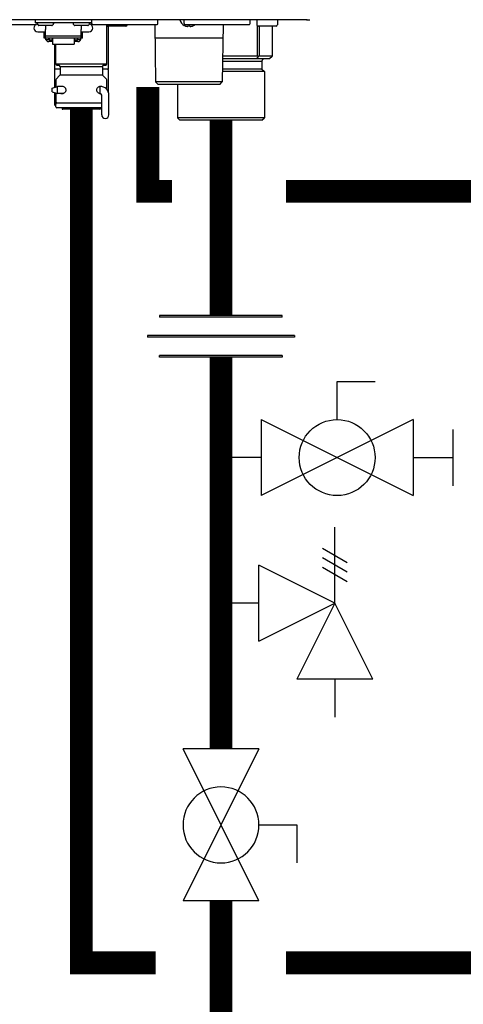
# Model space of a CAD drawing. Units: inches. Extents: x -69 to 81, y -7 to 97.
# Drawn here: x 56 to 62, y 14 to 29 of the extents above; entities that cross this region are included whole.
import ezdxf

# ---------------------------------------------------------------- set-up
doc = ezdxf.new("R2010")
doc.units = ezdxf.units.IN
doc.header["$MEASUREMENT"] = 0

# ---------------------------------------------------------------- blocks, each defined once
blk = doc.blocks.new('Full-Port Ball Valve')
at = {"color": 2}
for p, q in [((0.0832, 0.0832), (0.0416, 0.0832)), ((0.0832, 0.0416), (0.0832, 0.0832)), ((0, 0.0416), (0, -0.0416)), ((0, 0.0416), (0.1665, -0.0416)), ((0.1665, 0.0416), (0, -0.0416)), ((0.1665, 0.0416), (0.1665, -0.0416))]:
    blk.add_line(p, q, dxfattribs=at)
blk.add_circle((0.0832, 0), 0.0416, dxfattribs=at)
blk = doc.blocks.new('Ball Valve Drain')
at = {"color": 2}
for p, q in [((0.1273, 0.0416), (0.1273, 0.0832)), ((0.1273, 0.0832), (0.1689, 0.0832)), ((0.0441, 0.0416), (0.0441, -0.0416)), ((0.0441, 0.0416), (0.2105, -0.0416)), ((0.2105, 0.0416), (0.0441, -0.0416)), ((0.2105, 0.0416), (0.2105, -0.0416)), ((0.2546, -0.0308), (0.2546, 0.0308)), ((0.0441, 0), (0, 0)), ((0.2105, 0), (0.2546, 0))]:
    blk.add_line(p, q, dxfattribs=at)
blk.add_circle((0.1273, 0), 0.0416, dxfattribs=at)
blk = doc.blocks.new('Union')
at = {"color": 2}
for p, q in [((-0.0672, 0.0457), (0.0672, 0.0457)), ((-0.0672, 0.0437), (-0.0672, 0.0457)), ((-0.0672, 0.0437), (0.0672, 0.0437)), ((0.0672, 0.0457), (0.0672, 0.0437)), ((-0.0806, 0.0238), (0.0806, 0.0238)), ((-0.0806, 0.0238), (-0.0806, 0.0218)), ((-0.0806, 0.0218), (0.0806, 0.0218)), ((0.0806, 0.0238), (0.0806, 0.0218)), ((-0.0672, 0.002), (0.0672, 0.002)), ((-0.0672, 0.002), (-0.0672, 0)), ((-0.0672, 0), (0.0672, 0)), ((0.0672, 0), (0.0672, 0.002))]:
    blk.add_line(p, q, dxfattribs=at)
blk = doc.blocks.new('Pressure Relief Valve - Tankless')
at = {"color": 2}
for p, q in [((-0.1249, 0), (-0.1249, 0.0832)), ((-0.1384, 0.0442), (-0.1113, 0.0598)), ((-0.1384, 0.0338), (-0.1113, 0.0494)), ((-0.1384, 0.0234), (-0.1113, 0.039)), ((-0.1249, 0), (-0.0416, 0.0416)), ((-0.0416, -0.0416), (-0.0416, 0.0416)), ((-0.1665, -0.0832), (-0.1249, 0)), ((-0.1249, 0), (-0.0832, -0.0832)), ((-0.0416, -0.0416), (-0.1249, 0)), ((-0.0416, 0), (0, 0)), ((-0.1665, -0.0832), (-0.0832, -0.0832)), ((-0.1249, -0.0832), (-0.1249, -0.1249))]:
    blk.add_line(p, q, dxfattribs=at)
blk = doc.blocks.new('NHB-H (55-80-110-150)')
at = {"linetype": 'Continuous'}
for p, q in [((1.323, 1.541), (-14.803, 1.541)), ((1.317, 1.541), (1.317, 1.541))]:
    blk.add_line(p, q, dxfattribs=at)
at = {"color": 9, "linetype": 'Continuous'}
for p, q in [((-2.851, 1.541), (-2.851, 1.494)), ((-1.986, 1.541), (-1.986, 1.463)), ((-1.986, 1.533), (-1.982, 1.533)), ((-1.982, 1.482), (-1.982, 1.533)), ((-0.967, 1.482), (-0.967, 1.533)), ((-0.566, 1.482), (-0.566, 1.533)), ((0.448, 1.482), (0.448, 1.533)), ((0.55, 1.533), (0.55, 1.463)), ((0.865, 1.533), (0.865, 1.463)), ((-3.778, 1.47), (-2.832, 1.47)), ((-1.986, 1.494), (-2.851, 1.494)), ((-2.847, 1.47), (-2.847, 1.463)), ((-2.819, 1.486), (-2.819, 1.478)), ((-2.817, 1.472), (-2.798, 1.453)), ((-2.594, 1.451), (-2.792, 1.451)), ((-2.693, 1.451), (-2.693, 1.393)), ((-2.693, 1.258), (-2.693, 1.393)), ((-2.57, 1.472), (-2.589, 1.453)), ((-2.567, 1.486), (-2.567, 1.478)), ((-2.269, 1.486), (-2.269, 1.478)), ((-2.266, 1.472), (-2.247, 1.453)), ((-2.044, 1.451), (-2.242, 1.451)), ((-2.143, 1.451), (-2.143, 1.393)), ((-2.143, 1.258), (-2.143, 1.393)), ((-2.019, 1.472), (-2.038, 1.453)), ((-2.017, 1.486), (-2.017, 1.478)), ((-1.986, 1.463), (-1.99, 1.463)), ((-1.97, 1.47), (-0.979, 1.47)), ((-1.75, 0.865), (-1.75, 1.47)), ((-1.459, 1.443), (-1.734, 1.443)), ((-1.73, 1.443), (-1.73, 0.786)), ((-1.439, 1.47), (-1.439, 1.463)), ((-1.014, 1.47), (-1.003, 0.59)), ((-0.562, 1.452), (-0.561, 1.452)), ((-0.555, 1.449), (-0.557, 1.45)), ((-0.557, 1.45), (-0.557, 1.45)), ((-0.555, 1.449), (-0.554, 1.449)), ((-0.554, 1.47), (0.436, 1.47)), ((-0.554, 1.449), (-0.553, 1.448)), ((-0.553, 1.448), (-0.552, 1.448)), ((-0.552, 1.448), (-0.551, 1.448)), ((-0.551, 1.448), (-0.55, 1.447)), ((-0.55, 1.447), (-0.549, 1.447)), ((-0.545, 1.445), (-0.543, 1.445)), ((-0.543, 1.445), (-0.542, 1.444)), ((-0.543, 1.445), (-0.543, 1.445)), ((-0.542, 1.444), (-0.541, 1.444)), ((-0.541, 1.444), (-0.54, 1.444)), ((-0.54, 1.444), (-0.539, 1.444)), ((-0.54, 1.444), (-0.54, 1.444)), ((-0.503, 1.443), (-0.502, 1.443)), ((-0.501, 1.445), (-0.5, 1.452)), ((-0.5, 1.452), (-0.483, 1.452)), ((-0.483, 1.452), (-0.482, 1.445)), ((-0.481, 1.443), (-0.48, 1.443)), ((-0.444, 1.444), (-0.443, 1.444)), ((-0.443, 1.444), (-0.442, 1.444)), ((-0.442, 1.444), (-0.442, 1.444)), ((-0.442, 1.444), (-0.441, 1.444)), ((-0.441, 1.444), (-0.44, 1.445)), ((-0.441, 1.444), (-0.441, 1.444)), ((-0.44, 1.445), (-0.438, 1.445)), ((-0.44, 1.445), (-0.44, 1.445)), ((-0.434, 1.447), (-0.432, 1.448)), ((-0.432, 1.448), (-0.43, 1.448)), ((-0.43, 1.448), (-0.428, 1.449)), ((-0.428, 1.449), (-0.426, 1.45)), ((-0.421, 1.452), (-0.421, 1.452)), ((0.032, 1.47), (0.02, 0.59)), ((0.556, 1.449), (0.556, 0.983)), ((0.845, 1.443), (0.57, 1.443)), ((0.584, 1.443), (0.584, 0.983)), ((0.784, 1.443), (0.784, 0.983)), ((0.785, 1.443), (0.785, 0.983)), ((-2.811, 1.356), (-2.693, 1.356)), ((-2.713, 1.258), (-2.713, 1.356)), ((-2.693, 1.258), (-2.713, 1.258)), ((-2.143, 1.292), (-2.693, 1.292)), ((-2.143, 1.259), (-2.693, 1.259)), ((-2.687, 1.235), (-2.687, 1.259)), ((-2.64, 1.235), (-2.687, 1.235)), ((-2.64, 1.235), (-2.64, 1.259)), ((-2.634, 1.25), (-2.64, 1.25)), ((-2.634, 1.259), (-2.634, 1.229)), ((-2.587, 1.229), (-2.634, 1.229)), ((-2.587, 1.229), (-2.587, 1.259)), ((-2.585, 1.25), (-2.587, 1.25)), ((-2.585, 1.259), (-2.585, 1.166)), ((-2.251, 1.259), (-2.251, 1.166)), ((-2.251, 1.25), (-2.249, 1.25)), ((-2.249, 1.259), (-2.249, 1.229)), ((-2.202, 1.229), (-2.249, 1.229)), ((-2.202, 1.229), (-2.202, 1.259)), ((-2.202, 1.25), (-2.196, 1.25)), ((-2.196, 1.235), (-2.196, 1.259)), ((-2.149, 1.235), (-2.196, 1.235)), ((-2.149, 1.235), (-2.149, 1.259)), ((-2.143, 1.356), (-2.025, 1.356)), ((-2.123, 1.258), (-2.143, 1.258)), ((-2.123, 1.258), (-2.123, 1.356)), ((0.029, 1.258), (-1.012, 1.258)), ((-2.585, 1.206), (-2.64, 1.206)), ((-2.585, 1.166), (-2.251, 1.166)), ((-2.556, 1.166), (-2.556, 0.786)), ((-2.536, 0.865), (-2.536, 1.166)), ((-2.196, 1.206), (-2.251, 1.206)), ((0.556, 0.983), (0.025, 0.983)), ((0.746, 0.944), (0.025, 0.944)), ((0.573, 0.978), (0.546, 0.944)), ((0.784, 0.983), (0.584, 0.983)), ((0.784, 0.978), (0.746, 0.944)), ((-2.469, 0.786), (-2.556, 0.786)), ((-2.556, 0.775), (-2.556, 0.503)), ((-2.536, 0.865), (-1.75, 0.865)), ((-2.516, 0.845), (-2.489, 0.845)), ((-2.469, 0.826), (-1.817, 0.826)), ((-2.469, 0.826), (-2.469, 0.698)), ((-1.817, 0.826), (-1.817, 0.698)), ((-1.73, 0.786), (-1.817, 0.786)), ((-1.797, 0.845), (-1.769, 0.845)), ((-1.73, 0.775), (-1.73, 0.437)), ((0.629, 0.786), (0.023, 0.786)), ((0.024, 0.904), (0.629, 0.904)), ((0.629, 0.904), (0.629, 0.786)), ((0.629, 0.786), (0.668, 0.747)), ((-2.536, 0.614), (-2.536, 0.559)), ((-2.475, 0.684), (-2.53, 0.628)), ((-2.469, 0.698), (-1.817, 0.698)), ((-1.811, 0.684), (-1.755, 0.628)), ((-1.75, 0.559), (-1.75, 0.614)), ((0.668, 0.747), (0.022, 0.747)), ((0.668, 0.747), (0.668, 0.039)), ((-2.588, 0.491), (-2.51, 0.519)), ((-2.588, 0.436), (-2.588, 0.491)), ((-2.535, 0.523), (-2.536, 0.523)), ((-2.536, 0.523), (-2.536, 0.519)), ((-2.535, 0.519), (-2.535, 0.51)), ((-2.423, 0.519), (-2.51, 0.519)), ((-2.51, 0.409), (-2.51, 0.519)), ((-1.869, 0.517), (-1.859, 0.52)), ((-1.853, 0.519), (-1.863, 0.519)), ((-1.853, 0.409), (-1.853, 0.519)), ((-1.844, 0.523), (-1.84, 0.523)), ((-1.75, 0.532), (-1.75, 0.539)), ((-1.75, 0.523), (-1.75, 0.523)), ((-1.75, 0.519), (-1.75, 0.523)), ((-1.75, 0.47), (-1.75, 0.522)), ((0.02, 0.59), (-1.003, 0.59)), ((-0.963, 0.55), (-1.003, 0.59)), ((-0.02, 0.55), (-0.963, 0.55)), ((-0.668, 0.55), (-0.668, 0.039)), ((-0.02, 0.55), (0.02, 0.59)), ((-2.588, 0.436), (-2.51, 0.409)), ((-2.556, 0.425), (-2.556, 0.236)), ((-2.535, 0.418), (-2.535, 0.287)), ((-2.422, 0.409), (-2.51, 0.409)), ((-1.853, 0.409), (-1.863, 0.409)), ((-1.852, 0.406), (-1.861, 0.408)), ((-1.844, 0.405), (-1.852, 0.406)), ((-1.841, 0.405), (-1.844, 0.405)), ((-1.83, 0.083), (-1.83, 0.385)), ((-1.72, 0.083), (-1.72, 0.385)), ((-2.536, 0.236), (-2.556, 0.236)), ((-2.536, 0.216), (-2.556, 0.236)), ((-2.536, 0.208), (-2.536, 0.287)), ((-2.52, 0.268), (-2.524, 0.267)), ((-2.516, 0.267), (-1.83, 0.267)), ((-1.83, 0.189), (-2.516, 0.189)), ((-2.438, 0.189), (-2.438, 0.181)), ((-1.86, 0.169), (-2.426, 0.169)), ((-1.848, 0.189), (-1.848, 0.181)), ((0.668, 0.039), (-0.668, 0.039)), ((-0.629, 0), (-0.668, 0.039)), ((0.629, 0), (-0.629, 0)), ((0.629, 0), (0.668, 0.039))]:
    blk.add_line(p, q, dxfattribs=at)
at = {"linetype": 'Continuous'}
for points in [[(1.311, 1.543), (1.314, 1.542), (1.316, 1.541), (1.317, 1.541)], [(1.323, 1.541), (1.329, 1.541), (1.336, 1.541), (1.342, 1.541)], [(1.342, 1.541), (1.348, 1.542), (1.355, 1.542), (1.361, 1.542)]]:
    blk.add_lwpolyline(points, dxfattribs=at)
at = {"color": 9, "linetype": 'Continuous'}
for points in [[(-0.561, 1.452), (-0.559, 1.451), (-0.557, 1.45)], [(-0.549, 1.447), (-0.547, 1.446), (-0.545, 1.445)], [(-0.539, 1.444), (-0.539, 1.444), (-0.538, 1.443), (-0.537, 1.443), (-0.536, 1.443), (-0.535, 1.443), (-0.534, 1.442), (-0.533, 1.442), (-0.533, 1.442), (-0.532, 1.442), (-0.531, 1.442), (-0.53, 1.442), (-0.53, 1.442), (-0.529, 1.442), (-0.528, 1.441), (-0.528, 1.441), (-0.527, 1.441), (-0.526, 1.441), (-0.526, 1.441), (-0.525, 1.441), (-0.524, 1.441), (-0.524, 1.441), (-0.523, 1.441), (-0.523, 1.441), (-0.522, 1.441), (-0.521, 1.441), (-0.521, 1.441), (-0.52, 1.441), (-0.52, 1.441), (-0.519, 1.44), (-0.518, 1.44), (-0.518, 1.44), (-0.517, 1.44), (-0.517, 1.44), (-0.516, 1.44), (-0.516, 1.44), (-0.515, 1.44), (-0.515, 1.44), (-0.514, 1.44), (-0.514, 1.44), (-0.513, 1.44), (-0.513, 1.44), (-0.512, 1.44), (-0.512, 1.44), (-0.511, 1.441), (-0.511, 1.441), (-0.51, 1.441), (-0.51, 1.441), (-0.51, 1.441), (-0.509, 1.441), (-0.509, 1.441), (-0.508, 1.441), (-0.508, 1.441), (-0.508, 1.441), (-0.507, 1.441), (-0.507, 1.441), (-0.506, 1.441), (-0.506, 1.441), (-0.506, 1.441), (-0.505, 1.442), (-0.505, 1.442), (-0.505, 1.442), (-0.504, 1.442), (-0.504, 1.442), (-0.504, 1.442), (-0.503, 1.442), (-0.503, 1.442), (-0.503, 1.443), (-0.503, 1.443)], [(-0.502, 1.443), (-0.502, 1.443), (-0.502, 1.444), (-0.502, 1.444), (-0.501, 1.444), (-0.501, 1.444), (-0.501, 1.445), (-0.501, 1.445), (-0.501, 1.445)], [(-0.482, 1.445), (-0.482, 1.445), (-0.482, 1.445), (-0.482, 1.444), (-0.482, 1.444), (-0.481, 1.444), (-0.481, 1.444), (-0.481, 1.443), (-0.481, 1.443)], [(-0.48, 1.443), (-0.48, 1.443), (-0.48, 1.442), (-0.48, 1.442), (-0.479, 1.442), (-0.479, 1.442), (-0.479, 1.442), (-0.478, 1.442), (-0.478, 1.442), (-0.478, 1.442), (-0.477, 1.441), (-0.477, 1.441), (-0.477, 1.441), (-0.476, 1.441), (-0.476, 1.441), (-0.475, 1.441), (-0.475, 1.441), (-0.475, 1.441), (-0.474, 1.441), (-0.474, 1.441), (-0.473, 1.441), (-0.473, 1.441), (-0.473, 1.441), (-0.472, 1.441), (-0.472, 1.441), (-0.471, 1.44), (-0.471, 1.44), (-0.47, 1.44), (-0.47, 1.44), (-0.469, 1.44), (-0.469, 1.44), (-0.468, 1.44), (-0.468, 1.44), (-0.467, 1.44), (-0.467, 1.44), (-0.466, 1.44), (-0.466, 1.44), (-0.465, 1.44), (-0.464, 1.44), (-0.464, 1.44), (-0.463, 1.441), (-0.463, 1.441), (-0.462, 1.441), (-0.462, 1.441), (-0.461, 1.441), (-0.46, 1.441), (-0.46, 1.441), (-0.459, 1.441), (-0.459, 1.441), (-0.458, 1.441), (-0.457, 1.441), (-0.457, 1.441), (-0.456, 1.441), (-0.455, 1.441), (-0.455, 1.441), (-0.454, 1.442), (-0.453, 1.442), (-0.453, 1.442), (-0.452, 1.442), (-0.451, 1.442), (-0.45, 1.442), (-0.45, 1.442), (-0.449, 1.442), (-0.448, 1.443), (-0.447, 1.443), (-0.446, 1.443), (-0.445, 1.443), (-0.444, 1.444)], [(-0.438, 1.445), (-0.436, 1.446), (-0.434, 1.447)], [(-0.426, 1.45), (-0.424, 1.451), (-0.421, 1.452)], [(-2.684, 1.235), (-2.683, 1.231), (-2.68, 1.227), (-2.677, 1.223), (-2.674, 1.219), (-2.67, 1.216), (-2.665, 1.213), (-2.661, 1.21), (-2.656, 1.209), (-2.651, 1.207), (-2.646, 1.206), (-2.64, 1.206)], [(-2.196, 1.206), (-2.191, 1.206), (-2.185, 1.207), (-2.18, 1.209), (-2.175, 1.21), (-2.171, 1.213), (-2.167, 1.216), (-2.163, 1.219), (-2.159, 1.223), (-2.156, 1.227), (-2.153, 1.231), (-2.152, 1.235)], [(0.573, 0.978), (0.571, 0.979), (0.568, 0.981), (0.565, 0.982), (0.562, 0.982), (0.559, 0.983), (0.556, 0.983)], [(0.584, 0.983), (0.583, 0.983), (0.581, 0.982), (0.58, 0.982), (0.578, 0.981), (0.576, 0.979), (0.573, 0.978)], [(0.785, 0.982), (0.785, 0.982), (0.784, 0.983), (0.784, 0.983)], [(0.784, 0.978), (0.784, 0.979), (0.785, 0.981), (0.785, 0.982)], [(-2.536, 0.559), (-2.536, 0.556), (-2.536, 0.553), (-2.536, 0.538)], [(-2.536, 0.538), (-2.536, 0.534), (-2.536, 0.529), (-2.535, 0.524), (-2.535, 0.519)], [(-2.458, 0.519), (-2.454, 0.521), (-2.445, 0.523), (-2.442, 0.523)], [(-2.442, 0.523), (-2.436, 0.523), (-2.426, 0.521)], [(-2.426, 0.521), (-2.417, 0.517), (-2.408, 0.512), (-2.4, 0.506), (-2.393, 0.499), (-2.387, 0.491), (-2.383, 0.483), (-2.38, 0.474), (-2.379, 0.464)], [(-2.379, 0.464), (-2.38, 0.455), (-2.382, 0.447), (-2.386, 0.439), (-2.39, 0.432), (-2.396, 0.426), (-2.402, 0.42), (-2.409, 0.415), (-2.417, 0.411)], [(-1.907, 0.464), (-1.906, 0.474), (-1.903, 0.483), (-1.898, 0.491), (-1.892, 0.499), (-1.885, 0.506), (-1.877, 0.512), (-1.869, 0.517)], [(-1.861, 0.408), (-1.869, 0.411), (-1.876, 0.415), (-1.883, 0.42), (-1.89, 0.426), (-1.895, 0.433), (-1.9, 0.439), (-1.904, 0.447), (-1.906, 0.455), (-1.907, 0.464)], [(-1.859, 0.52), (-1.85, 0.523), (-1.844, 0.523)], [(-1.84, 0.523), (-1.831, 0.521), (-1.823, 0.517), (-1.822, 0.515)], [(-1.75, 0.553), (-1.75, 0.556), (-1.75, 0.559)], [(-1.75, 0.539), (-1.75, 0.546), (-1.75, 0.553)], [(-1.75, 0.522), (-1.75, 0.529), (-1.75, 0.532)], [(-2.442, 0.405), (-2.45, 0.406), (-2.458, 0.409), (-2.458, 0.409)], [(-2.417, 0.411), (-2.425, 0.408), (-2.434, 0.406), (-2.442, 0.405)], [(-2.516, 0.267), (-2.52, 0.267), (-2.524, 0.266), (-2.527, 0.264), (-2.53, 0.262), (-2.533, 0.259), (-2.534, 0.255), (-2.535, 0.252), (-2.536, 0.248)], [(-2.533, 0.26), (-2.535, 0.257), (-2.536, 0.253), (-2.536, 0.25)], [(-2.536, 0.25), (-2.536, 0.249), (-2.536, 0.249), (-2.536, 0.248), (-2.536, 0.248), (-2.536, 0.248), (-2.536, 0.248)], [(-2.535, 0.287), (-2.535, 0.283), (-2.534, 0.279), (-2.532, 0.276), (-2.53, 0.273), (-2.527, 0.271), (-2.523, 0.269), (-2.52, 0.268), (-2.516, 0.267)], [(-2.524, 0.267), (-2.527, 0.265), (-2.53, 0.263), (-2.533, 0.26)]]:
    blk.add_lwpolyline(points, dxfattribs=at)
for centre, radius, start, end in [((-1.974, 1.533), 0.00786, 90, 180), ((-0.975, 1.533), 0.00786, 0, 90), ((-0.507, 1.563), 0.124, 190.2466, 243.5926), ((-0.558, 1.533), 0.00786, 90, 180), ((0.44, 1.533), 0.00786, 0, 90), ((0.558, 1.533), 0.00786, 90, 180), ((0.857, 1.533), 0.00786, 0, 90), ((-2.811, 1.415), 0.059, 96.7411, 270), ((-2.811, 1.486), 0.00786, 90, 180), ((-2.811, 1.478), 0.00786, 180, 225), ((-2.792, 1.459), 0.00786, 225, 270), ((-2.594, 1.459), 0.00786, 270, 315), ((-2.575, 1.486), 0.00786, 0, 90), ((-2.575, 1.478), 0.00786, 315, 0), ((-2.261, 1.486), 0.00786, 90, 180), ((-2.261, 1.478), 0.00786, 180, 225), ((-2.242, 1.459), 0.00786, 225, 270), ((-2.044, 1.459), 0.00786, 270, 315), ((-2.025, 1.486), 0.00786, 0, 90), ((-2.025, 1.415), 0.059, 270, 83.2589), ((-2.025, 1.478), 0.00786, 315, 0), ((-2.005, 1.463), 0.0197, 351.4472, 0), ((-1.97, 1.482), 0.0118, 180, 270), ((-1.734, 1.463), 0.0197, 216.2321, 270), ((-1.459, 1.463), 0.0197, 270, 0), ((-0.979, 1.482), 0.0118, 270, 0), ((-0.554, 1.482), 0.0118, 180, 270), ((-0.476, 1.563), 0.124, 296.4074, 311.6642), ((0.436, 1.482), 0.0118, 270, 0), ((0.57, 1.463), 0.0197, 180, 270), ((0.845, 1.463), 0.0197, 270, 0), ((0.668, 0.904), 0.0393, 90, 180), ((-2.544, 0.775), 0.0118, 90, 180), ((-2.516, 0.865), 0.0197, 180, 270), ((-2.489, 0.826), 0.0197, 0, 90), ((-1.797, 0.826), 0.0197, 90, 180), ((-1.769, 0.865), 0.0197, 270, 0), ((-1.742, 0.775), 0.0118, 0, 90), ((-2.516, 0.614), 0.0197, 135, 180), ((-2.489, 0.698), 0.0197, 315, 0), ((-1.797, 0.698), 0.0197, 180, 225), ((-1.769, 0.614), 0.0197, 0, 45), ((-2.516, 0.523), 0.0197, 167.4607, 180), ((-1.853, 0.385), 0.134, 0, 90), ((-1.769, 0.523), 0.0197, 0, 12.5677), ((-1.853, 0.385), 0.0236, 0, 90), ((-2.516, 0.208), 0.0197, 180, 270), ((-2.426, 0.181), 0.0118, 180, 270), ((-1.86, 0.181), 0.0118, 270, 0), ((-1.775, 0.083), 0.055, 180, 0)]:
    blk.add_arc(centre, radius, start, end, dxfattribs=at)

msp = doc.modelspace()

# ---------------------------------------------------------------- linework, layer by layer
at = {"const_width": 0.35}
for points in [[(57.551, 27.589), (57.551, 25.987), (57.923, 25.987)], [(57.673, 14.159), (56.531, 14.159), (56.531, 27.246)], [(58.673, 27.077), (58.673, 24.084)], [(59.673, 25.987), (63.673, 25.987), (63.673, 24.084)], [(58.673, 23.445), (58.673, 17.44)], [(58.673, 15.109), (58.673, 2.332), (8.663, 2.389), (8.641, 19.297), (1.705, 19.297)], [(59.673, 14.159), (69.351, 14.159)]]:
    msp.add_lwpolyline(points, dxfattribs=at)

# ---------------------------------------------------------------- block references
msp.add_blockref('NHB-H (55-80-110-150)', (58.673, 27.077))
at = {"yscale": 14, "zscale": 14}
for name, p, xscale in [('Union', (58.673, 23.445), -14), ('Ball Valve Drain', (58.673, 21.906), 14), ('Pressure Relief Valve - Tankless', (58.673, 19.675), -14)]:
    msp.add_blockref(name, p, dxfattribs=dict(at, xscale=xscale))
at = {"xscale": -14, "yscale": 14, "zscale": 14, "rotation": 270}
msp.add_blockref('Full-Port Ball Valve', (58.673, 15.109), dxfattribs=at)

doc.saveas('drawing.dxf')
